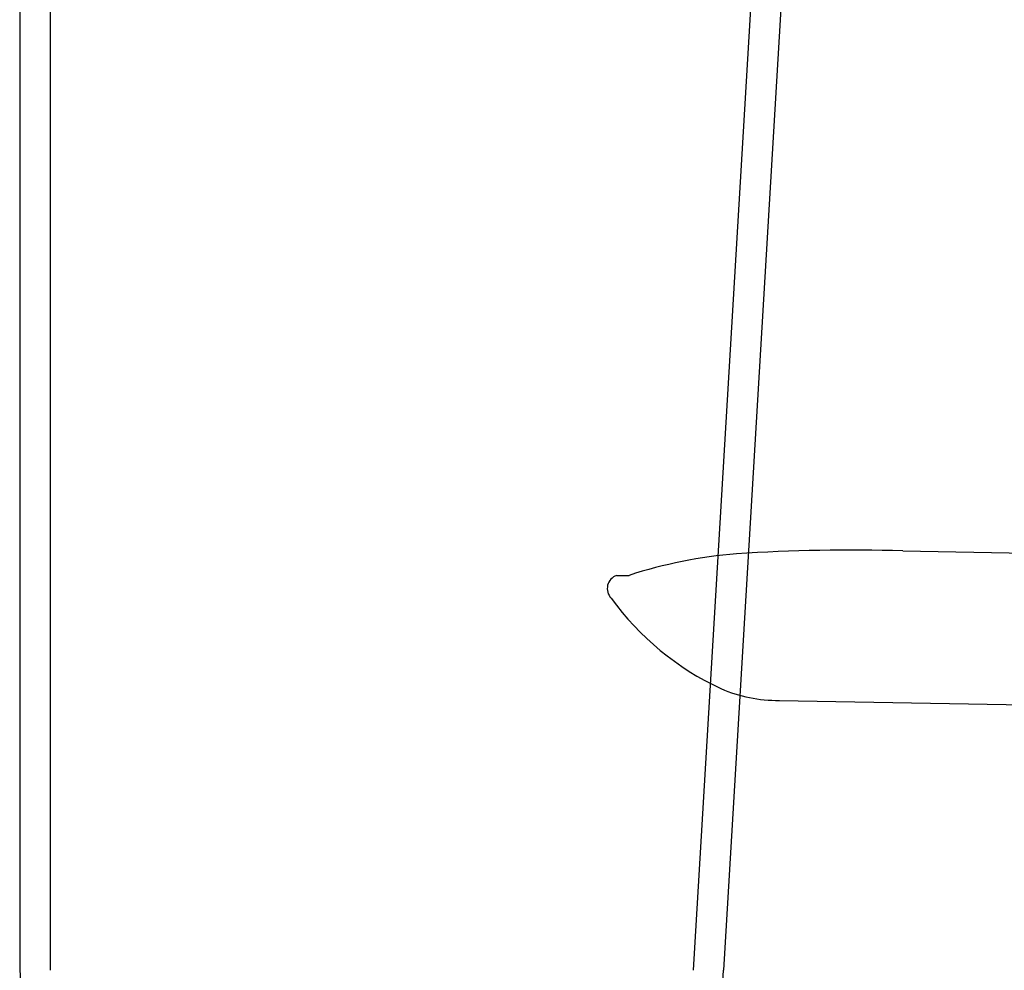
# Model space of a CAD drawing. Units: millimetres. Extents: x 5513 to 25869, y 9384 to 26161.
# Drawn here: x 21100 to 21423, y 18939 to 19251 of the extents above; entities that cross this region are included whole.
import ezdxf

# ---------------------------------------------------------------- set-up
doc = ezdxf.new("R2010")
doc.units = ezdxf.units.MM
doc.header["$LTSCALE"] = 6
doc.layers.add('KORPINEN-block', color=6, linetype='Continuous')
doc.layers.add('KORPINEN-water', color=5, linetype='Continuous')

# ---------------------------------------------------------------- blocks, each defined once
blk = doc.blocks.new('KOR-17404+17401_SIDE')
at = {"layer": 'KORPINEN-block', "color": 6}
for p, q in [((-439.89, 431.53), (-132.24, 426.15)), ((-533.92, 423.47), (-529.83, 423.5)), ((-480.48, 382.42), (-399.72, 381.01))]:
    blk.add_line(p, q, dxfattribs=at)
for centre, radius, start, end in [((-481.31, 273.45), 157.7, 94.8044, 107.9194), ((-457.36, -143.58), 575.37, 88.26019, 93.70321), ((-532.46, 419.17), 4.54, 108.8097, 223.7174), ((-460.74, 470.27), 92.55, 215.8714, 245.1138), ((-480.89, 429.71), 47.3, 246.587, 270.5036)]:
    blk.add_arc(centre, radius, start, end, dxfattribs=at)

msp = doc.modelspace()

# ---------------------------------------------------------------- linework, layer by layer
at = {"layer": 'KORPINEN-water'}
for p, q in [((21404.89, 20175.36), (21331.21, 18939.06)), ((21394.89, 20171.69), (21321.21, 18939.06)), ((21100, 19321.38, 0), (21100, 18939.22, 0)), ((21110, 19319.51, 0), (21110, 18939.06, 0))]:
    msp.add_line(p, q, dxfattribs=at)
msp.add_arc((21215.61, 18944.57, 0), 115.74, 182.6493, 357.2731, dxfattribs=at)

# ---------------------------------------------------------------- block references
at = {"layer": 'KORPINEN-block', "color": 2, "lineweight": 9}
msp.add_blockref('KOR-17404+17401_SIDE', (21830, 18645.27), dxfattribs=at)

doc.saveas('drawing.dxf')
